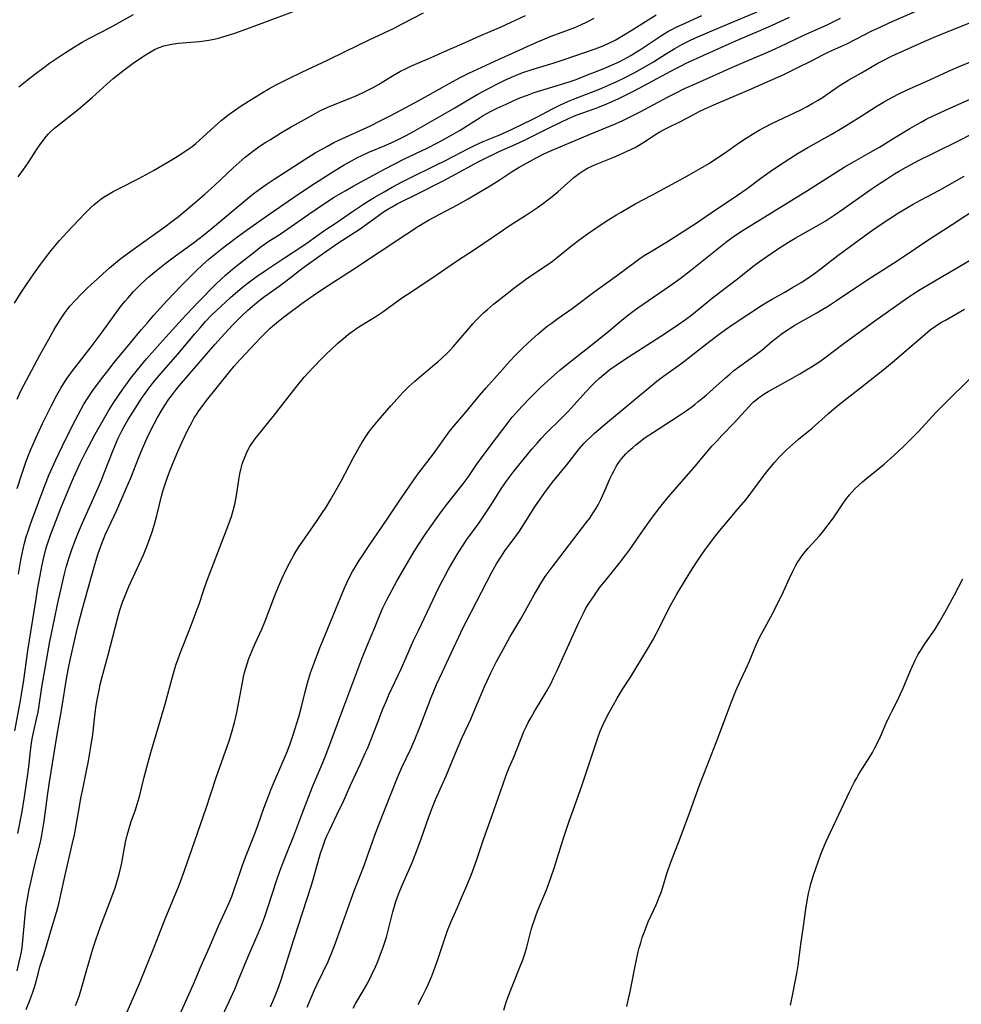
# Model space of a CAD drawing. Units: inches. Extents: x 2069525 to 2075025, y 248854 to 254325.
# Drawn here: x 2069768 to 2069924, y 250550 to 250713 of the extents above; entities that cross this region are included whole.
import ezdxf

# ---------------------------------------------------------------- set-up
doc = ezdxf.new("R2010")
doc.units = ezdxf.units.IN
doc.header["$MEASUREMENT"] = 0
doc.layers.add('c_20_T12S_R19E', color=242, linetype='Continuous')

msp = doc.modelspace()

# ---------------------------------------------------------------- linework, layer by layer
at = {"layer": 'c_20_T12S_R19E'}
for points in [[(2069767.25, 250578.08, 938), (2069767.97, 250581.78, 938), (2069768.37, 250584.2, 938), (2069768.87, 250587.55, 938), (2069769.08, 250589.18, 938), (2069769.35, 250591.85, 938), (2069769.52, 250593.09, 938), (2069769.64, 250593.81, 938), (2069769.85, 250594.87, 938), (2069770.36, 250597.07, 938), (2069770.61, 250598.23, 938), (2069770.73, 250598.95, 938), (2069771.26, 250602.38, 938), (2069772.59, 250610.01, 938), (2069773.32, 250613.68, 938), (2069773.83, 250616.16, 938), (2069774.26, 250618.06, 938), (2069775.02, 250621.21, 938), (2069775.31, 250622.32, 938), (2069775.74, 250623.78, 938), (2069776.18, 250625.12, 938), (2069776.8, 250626.78, 938), (2069777.35, 250628.16, 938), (2069778.02, 250629.73, 938), (2069780.82, 250636.02, 938), (2069781.2, 250636.93, 938), (2069781.67, 250638.11, 938), (2069783.07, 250641.77, 938), (2069783.62, 250643.1, 938), (2069783.92, 250643.74, 938), (2069784.53, 250644.97, 938), (2069784.92, 250645.69, 938), (2069785.58, 250646.85, 938), (2069786.72, 250648.7, 938), (2069787.89, 250650.51, 938), (2069788.38, 250651.21, 938), (2069789, 250652.07, 938), (2069790.05, 250653.39, 938), (2069791.03, 250654.54, 938), (2069793.81, 250657.74, 938), (2069796.63, 250661.12, 938), (2069797.51, 250662.12, 938), (2069798.44, 250663.14, 938), (2069799.33, 250664.08, 938), (2069800.29, 250665.02, 938), (2069801.67, 250666.32, 938), (2069802.6, 250667.16, 938), (2069804.1, 250668.46, 938), (2069804.79, 250669.03, 938), (2069805.49, 250669.58, 938), (2069806.16, 250670.08, 938), (2069806.85, 250670.56, 938), (2069808.39, 250671.62, 938), (2069811.39, 250673.61, 938), (2069814.77, 250675.84, 938), (2069815.49, 250676.34, 938), (2069818.23, 250678.29, 938), (2069820.1, 250679.54, 938), (2069822.84, 250681.42, 938), (2069824.65, 250682.64, 938), (2069825.41, 250683.13, 938), (2069826.43, 250683.76, 938), (2069828.07, 250684.71, 938), (2069829.44, 250685.47, 938), (2069831.18, 250686.38, 938), (2069832.42, 250687, 938), (2069836.47, 250688.98, 938), (2069838.38, 250689.95, 938), (2069841.96, 250691.83, 938), (2069843.09, 250692.39, 938), (2069844.5, 250693.03, 938), (2069847.03, 250694.05, 938), (2069847.91, 250694.42, 938), (2069849.44, 250695.13, 938), (2069852.76, 250696.74, 938), (2069853.52, 250697.14, 938), (2069855.92, 250698.43, 938), (2069857.39, 250699.14, 938), (2069858.71, 250699.74, 938), (2069859.54, 250700.09, 938), (2069863.83, 250701.76, 938), (2069865.36, 250702.39, 938), (2069866.62, 250702.95, 938), (2069868, 250703.61, 938), (2069869.61, 250704.44, 938), (2069871.36, 250705.42, 938), (2069872.81, 250706.28, 938), (2069874.98, 250707.66, 938), (2069876.34, 250708.5, 938), (2069877.53, 250709.16, 938), (2069878.63, 250709.72, 938), (2069879.92, 250710.31, 938), (2069884.97, 250712.49, 938), (2069890.05, 250714.58, 938)], [(2069767.34, 250687.2, 926), (2069768.2, 250688.37, 926), (2069768.97, 250689.51, 926), (2069770.49, 250691.85, 926), (2069771.1, 250692.72, 926), (2069771.52, 250693.29, 926), (2069771.96, 250693.85, 926), (2069772.31, 250694.24, 926), (2069772.8, 250694.75, 926), (2069773.35, 250695.24, 926), (2069773.92, 250695.71, 926), (2069777.25, 250698.36, 926), (2069778.89, 250699.72, 926), (2069779.61, 250700.36, 926), (2069782.01, 250702.57, 926), (2069783.11, 250703.5, 926), (2069784.88, 250704.88, 926), (2069786.64, 250706.2, 926), (2069787.41, 250706.74, 926), (2069788.11, 250707.22, 926), (2069788.82, 250707.67, 926), (2069789.38, 250708, 926), (2069789.95, 250708.31, 926), (2069790.73, 250708.66, 926), (2069791.5, 250708.92, 926), (2069792.3, 250709.12, 926), (2069793.11, 250709.28, 926), (2069793.87, 250709.38, 926), (2069794.59, 250709.46, 926), (2069797.43, 250709.68, 926), (2069798.21, 250709.77, 926), (2069798.99, 250709.88, 926), (2069799.85, 250710.05, 926), (2069800.56, 250710.22, 926), (2069801.27, 250710.42, 926), (2069802.38, 250710.76, 926), (2069803.46, 250711.12, 926), (2069806.34, 250712.15, 926), (2069815.25, 250715.47, 926)], [(2069776.86, 250549.54, 944), (2069777.11, 250550.19, 944), (2069777.42, 250551.09, 944), (2069777.64, 250551.79, 944), (2069778.63, 250555.11, 944), (2069779.76, 250559.1, 944), (2069780.2, 250560.45, 944), (2069780.58, 250561.55, 944), (2069780.98, 250562.65, 944), (2069782.89, 250567.56, 944), (2069783.42, 250569.08, 944), (2069783.71, 250569.99, 944), (2069784.09, 250571.36, 944), (2069784.46, 250572.94, 944), (2069784.71, 250574.18, 944), (2069785.15, 250576.66, 944), (2069785.42, 250577.81, 944), (2069785.57, 250578.38, 944), (2069786.1, 250580.09, 944), (2069786.78, 250582.05, 944), (2069787.09, 250582.96, 944), (2069787.25, 250583.51, 944), (2069787.46, 250584.27, 944), (2069788.23, 250587.45, 944), (2069788.67, 250589.13, 944), (2069789.35, 250591.53, 944), (2069790.68, 250596.03, 944), (2069791.75, 250599.79, 944), (2069792.95, 250604.15, 944), (2069793.52, 250606.07, 944), (2069793.87, 250607.11, 944), (2069794.31, 250608.34, 944), (2069795.94, 250612.38, 944), (2069796.84, 250614.76, 944), (2069797.35, 250616.2, 944), (2069798.08, 250618.42, 944), (2069798.65, 250620.03, 944), (2069801.59, 250627.65, 944), (2069802.13, 250629.1, 944), (2069802.51, 250630.16, 944), (2069802.71, 250630.74, 944), (2069803.01, 250631.75, 944), (2069803.33, 250633.03, 944), (2069803.56, 250634.23, 944), (2069804, 250637.15, 944), (2069804.12, 250637.83, 944), (2069804.35, 250638.81, 944), (2069804.52, 250639.43, 944), (2069804.72, 250640.03, 944), (2069804.98, 250640.72, 944), (2069805.36, 250641.56, 944), (2069805.8, 250642.37, 944), (2069806, 250642.69, 944), (2069806.68, 250643.64, 944), (2069809.89, 250647.65, 944), (2069813.4, 250652.18, 944), (2069814.83, 250653.91, 944), (2069815.57, 250654.75, 944), (2069816.3, 250655.52, 944), (2069817.74, 250657.01, 944), (2069818.51, 250657.78, 944), (2069819.27, 250658.51, 944), (2069820.4, 250659.55, 944), (2069821.7, 250660.66, 944), (2069822.15, 250661.02, 944), (2069822.92, 250661.59, 944), (2069823.55, 250662.03, 944), (2069824.15, 250662.42, 944), (2069826.68, 250663.98, 944), (2069827.86, 250664.76, 944), (2069828.9, 250665.5, 944), (2069830.97, 250667.01, 944), (2069831.89, 250667.65, 944), (2069835.83, 250670.24, 944), (2069840.1, 250673.14, 944), (2069843.23, 250675.21, 944), (2069847.43, 250678.06, 944), (2069849.03, 250679.12, 944), (2069851.74, 250680.86, 944), (2069853.54, 250682.07, 944), (2069854.55, 250682.79, 944), (2069855.27, 250683.34, 944), (2069856.25, 250684.13, 944), (2069856.9, 250684.69, 944), (2069859.02, 250686.59, 944), (2069859.6, 250687.08, 944), (2069860.45, 250687.73, 944), (2069861.14, 250688.18, 944), (2069861.85, 250688.59, 944), (2069862.57, 250688.94, 944), (2069863.18, 250689.22, 944), (2069866.21, 250690.45, 944), (2069867.1, 250690.83, 944), (2069868.56, 250691.48, 944), (2069869.76, 250692.07, 944), (2069870.34, 250692.38, 944), (2069870.78, 250692.64, 944), (2069871.22, 250692.92, 944), (2069873.29, 250694.29, 944), (2069873.84, 250694.63, 944), (2069874.59, 250695.05, 944), (2069875.25, 250695.39, 944), (2069877.29, 250696.39, 944), (2069879.26, 250697.42, 944), (2069880.5, 250698.06, 944), (2069881.85, 250698.69, 944), (2069882.8, 250699.12, 944), (2069888.8, 250701.66, 944), (2069894.46, 250704.17, 944), (2069896.47, 250705.15, 944), (2069899.13, 250706.52, 944), (2069900.93, 250707.43, 944), (2069901.94, 250707.92, 944), (2069904.91, 250709.29, 944), (2069906.53, 250710.09, 944), (2069909.08, 250711.4, 944), (2069910.43, 250712.06, 944), (2069911.92, 250712.73, 944), (2069918.8, 250715.75, 944)], [(2069766.7, 250666.18, 928), (2069767.7, 250667.8, 928), (2069768.57, 250669.14, 928), (2069769.4, 250670.35, 928), (2069770.17, 250671.45, 928), (2069771.01, 250672.59, 928), (2069771.86, 250673.72, 928), (2069772.79, 250674.92, 928), (2069774.19, 250676.58, 928), (2069775.39, 250677.92, 928), (2069778.4, 250681.1, 928), (2069779.3, 250682, 928), (2069779.89, 250682.53, 928), (2069780.49, 250683.03, 928), (2069781.04, 250683.45, 928), (2069781.61, 250683.84, 928), (2069782.27, 250684.25, 928), (2069783.1, 250684.73, 928), (2069783.95, 250685.18, 928), (2069787.34, 250686.92, 928), (2069789.8, 250688.24, 928), (2069791.39, 250689.16, 928), (2069792.7, 250689.93, 928), (2069793.89, 250690.67, 928), (2069794.84, 250691.29, 928), (2069795.71, 250691.89, 928), (2069796.19, 250692.24, 928), (2069796.79, 250692.73, 928), (2069797.97, 250693.74, 928), (2069800.5, 250696.07, 928), (2069801, 250696.51, 928), (2069801.51, 250696.94, 928), (2069802.11, 250697.41, 928), (2069803.21, 250698.2, 928), (2069804.15, 250698.83, 928), (2069805.38, 250699.61, 928), (2069808.02, 250701.24, 928), (2069808.94, 250701.78, 928), (2069810.07, 250702.41, 928), (2069812.16, 250703.47, 928), (2069814.42, 250704.57, 928), (2069818.76, 250706.6, 928), (2069821.62, 250707.98, 928), (2069825.62, 250709.93, 928), (2069829.74, 250711.88, 928), (2069831.1, 250712.58, 928), (2069834.6, 250714.44, 928)], [(2069766.75, 250595.18, 936), (2069767.64, 250599.86, 936), (2069767.87, 250601.18, 936), (2069768.24, 250603.57, 936), (2069768.94, 250608.52, 936), (2069770.28, 250617.06, 936), (2069770.54, 250618.65, 936), (2069770.9, 250620.65, 936), (2069771.29, 250622.7, 936), (2069771.5, 250623.72, 936), (2069771.84, 250625.09, 936), (2069772.02, 250625.69, 936), (2069772.24, 250626.38, 936), (2069772.75, 250627.83, 936), (2069773.57, 250629.96, 936), (2069774.42, 250632.13, 936), (2069775.9, 250635.75, 936), (2069776.5, 250637.15, 936), (2069777.61, 250639.61, 936), (2069778.44, 250641.27, 936), (2069780.12, 250644.43, 936), (2069781.19, 250646.37, 936), (2069781.85, 250647.54, 936), (2069782.31, 250648.31, 936), (2069783.14, 250649.62, 936), (2069784.68, 250651.89, 936), (2069785.33, 250652.8, 936), (2069785.95, 250653.65, 936), (2069787.11, 250655.12, 936), (2069788.64, 250656.93, 936), (2069790.91, 250659.49, 936), (2069792.41, 250661.17, 936), (2069795.15, 250664.18, 936), (2069796.42, 250665.53, 936), (2069797.22, 250666.36, 936), (2069800.2, 250669.38, 936), (2069800.95, 250670.1, 936), (2069801.73, 250670.83, 936), (2069802.92, 250671.85, 936), (2069804.02, 250672.74, 936), (2069806.7, 250674.85, 936), (2069807.43, 250675.41, 936), (2069808.4, 250676.1, 936), (2069808.95, 250676.47, 936), (2069810.81, 250677.65, 936), (2069812.11, 250678.52, 936), (2069815.59, 250680.98, 936), (2069817.66, 250682.39, 936), (2069819.81, 250683.77, 936), (2069821.59, 250684.84, 936), (2069822.95, 250685.62, 936), (2069824.88, 250686.7, 936), (2069826.81, 250687.75, 936), (2069828.15, 250688.46, 936), (2069831.47, 250690.14, 936), (2069835.36, 250691.99, 936), (2069836.85, 250692.76, 936), (2069837.68, 250693.2, 936), (2069839.56, 250694.26, 936), (2069840.69, 250694.92, 936), (2069841.93, 250695.7, 936), (2069844.01, 250697.02, 936), (2069844.54, 250697.34, 936), (2069845.73, 250698.01, 936), (2069846.86, 250698.58, 936), (2069848.33, 250699.27, 936), (2069849.59, 250699.83, 936), (2069850.63, 250700.27, 936), (2069851.88, 250700.76, 936), (2069853, 250701.17, 936), (2069854.11, 250701.54, 936), (2069858.07, 250702.71, 936), (2069858.99, 250703, 936), (2069859.98, 250703.35, 936), (2069861.59, 250703.98, 936), (2069864.43, 250705.14, 936), (2069865.83, 250705.74, 936), (2069867.09, 250706.3, 936), (2069867.96, 250706.73, 936), (2069869.05, 250707.34, 936), (2069869.82, 250707.8, 936), (2069870.66, 250708.34, 936), (2069873.95, 250710.55, 936), (2069874.56, 250710.93, 936), (2069875.17, 250711.29, 936), (2069875.86, 250711.66, 936), (2069876.56, 250712.02, 936), (2069877.47, 250712.45, 936), (2069880.86, 250713.97, 936)], [(2069767.12, 250635.43, 932), (2069767.9, 250637.81, 932), (2069768.54, 250639.62, 932), (2069768.94, 250640.65, 932), (2069769.43, 250641.87, 932), (2069770.2, 250643.68, 932), (2069771.35, 250646.18, 932), (2069772.82, 250649.17, 932), (2069773.73, 250650.9, 932), (2069774.42, 250652.09, 932), (2069774.84, 250652.77, 932), (2069775.47, 250653.71, 932), (2069776.5, 250655.16, 932), (2069777.33, 250656.25, 932), (2069779.41, 250658.93, 932), (2069780.43, 250660.26, 932), (2069781.25, 250661.37, 932), (2069783.24, 250664.15, 932), (2069784.44, 250665.73, 932), (2069785.08, 250666.52, 932), (2069785.57, 250667.1, 932), (2069786.47, 250668.11, 932), (2069787.47, 250669.12, 932), (2069788.47, 250670.08, 932), (2069789.01, 250670.55, 932), (2069789.98, 250671.38, 932), (2069791.67, 250672.74, 932), (2069793.42, 250674.06, 932), (2069796.42, 250676.2, 932), (2069797.37, 250676.92, 932), (2069798.1, 250677.5, 932), (2069800.23, 250679.23, 932), (2069803, 250681.57, 932), (2069805.03, 250683.26, 932), (2069806.29, 250684.27, 932), (2069807.34, 250685.08, 932), (2069808.48, 250685.9, 932), (2069809.8, 250686.77, 932), (2069814.82, 250690.02, 932), (2069816.65, 250691.14, 932), (2069818.67, 250692.29, 932), (2069819.74, 250692.86, 932), (2069820.46, 250693.22, 932), (2069825.79, 250695.67, 932), (2069827.22, 250696.37, 932), (2069829.21, 250697.39, 932), (2069832.39, 250699.06, 932), (2069833.85, 250699.85, 932), (2069837.7, 250702.04, 932), (2069838.86, 250702.68, 932), (2069840.84, 250703.72, 932), (2069842.14, 250704.37, 932), (2069846.47, 250706.38, 932), (2069853.46, 250709.56, 932), (2069854.36, 250709.94, 932), (2069855.82, 250710.53, 932), (2069858.69, 250711.57, 932), (2069859.73, 250711.97, 932), (2069860.75, 250712.4, 932), (2069861.78, 250712.9, 932), (2069862.98, 250713.54, 932)], [(2069767.13, 250650.27, 930), (2069767.76, 250651.62, 930), (2069768.26, 250652.59, 930), (2069770.93, 250657.58, 930), (2069772.38, 250660.22, 930), (2069773.29, 250661.81, 930), (2069774.27, 250663.41, 930), (2069775.06, 250664.56, 930), (2069775.57, 250665.24, 930), (2069775.97, 250665.73, 930), (2069776.79, 250666.66, 930), (2069777.84, 250667.73, 930), (2069778.85, 250668.71, 930), (2069780.48, 250670.25, 930), (2069781.38, 250671.08, 930), (2069782.48, 250672.07, 930), (2069783.13, 250672.61, 930), (2069784.14, 250673.42, 930), (2069785.84, 250674.72, 930), (2069791.66, 250678.88, 930), (2069792.84, 250679.76, 930), (2069793.91, 250680.61, 930), (2069796.39, 250682.65, 930), (2069798.32, 250684.28, 930), (2069799.92, 250685.73, 930), (2069803.02, 250688.65, 930), (2069804.01, 250689.56, 930), (2069805.02, 250690.43, 930), (2069805.71, 250691, 930), (2069806.25, 250691.41, 930), (2069807.35, 250692.2, 930), (2069808.43, 250692.91, 930), (2069809.19, 250693.39, 930), (2069811.06, 250694.52, 930), (2069812.66, 250695.47, 930), (2069814.86, 250696.72, 930), (2069816.75, 250697.77, 930), (2069817.52, 250698.18, 930), (2069818.71, 250698.74, 930), (2069819.95, 250699.26, 930), (2069823.16, 250700.53, 930), (2069824.47, 250701.12, 930), (2069825.17, 250701.46, 930), (2069826.28, 250702.03, 930), (2069827.13, 250702.51, 930), (2069829.49, 250703.95, 930), (2069830.79, 250704.7, 930), (2069831.72, 250705.19, 930), (2069832.52, 250705.58, 930), (2069833.66, 250706.08, 930), (2069835.87, 250707.01, 930), (2069837.73, 250707.81, 930), (2069841.03, 250709.25, 930), (2069843.86, 250710.52, 930), (2069847.54, 250712.1, 930), (2069851.53, 250713.97, 930)], [(2069767.17, 250555.3, 940), (2069767.6, 250557.2, 940), (2069767.85, 250558.47, 940), (2069767.96, 250559.15, 940), (2069768.1, 250560.31, 940), (2069768.34, 250563.32, 940), (2069768.46, 250564.54, 940), (2069768.66, 250566.06, 940), (2069768.9, 250567.5, 940), (2069769.1, 250568.55, 940), (2069769.45, 250570.21, 940), (2069770.05, 250572.75, 940), (2069770.96, 250576.46, 940), (2069771.13, 250577.21, 940), (2069771.3, 250578.14, 940), (2069771.62, 250580.17, 940), (2069772.17, 250584.38, 940), (2069772.5, 250586.65, 940), (2069773.77, 250594.53, 940), (2069774.36, 250597.64, 940), (2069774.58, 250598.92, 940), (2069775.38, 250604.15, 940), (2069775.7, 250605.85, 940), (2069775.98, 250607.15, 940), (2069777.01, 250611.54, 940), (2069777.41, 250613.16, 940), (2069777.95, 250615.26, 940), (2069779.53, 250621.03, 940), (2069780.21, 250623.35, 940), (2069780.62, 250624.62, 940), (2069780.98, 250625.66, 940), (2069781.27, 250626.44, 940), (2069781.84, 250627.81, 940), (2069783.7, 250631.82, 940), (2069785.27, 250635.42, 940), (2069786.01, 250637.2, 940), (2069787.42, 250640.71, 940), (2069788.15, 250642.46, 940), (2069788.76, 250643.82, 940), (2069789.36, 250645.08, 940), (2069789.89, 250646.13, 940), (2069790.47, 250647.19, 940), (2069791.18, 250648.4, 940), (2069791.62, 250649.12, 940), (2069792.35, 250650.23, 940), (2069792.75, 250650.8, 940), (2069793.59, 250651.91, 940), (2069794.11, 250652.53, 940), (2069796.88, 250655.71, 940), (2069799.97, 250659.33, 940), (2069801.56, 250661.12, 940), (2069802.94, 250662.58, 940), (2069804.46, 250664.1, 940), (2069805.47, 250665.04, 940), (2069806.57, 250665.99, 940), (2069807.2, 250666.51, 940), (2069808.23, 250667.3, 940), (2069810.65, 250669.02, 940), (2069811.78, 250669.84, 940), (2069814.51, 250671.98, 940), (2069815.51, 250672.73, 940), (2069818.01, 250674.48, 940), (2069820.38, 250676.15, 940), (2069824.09, 250678.56, 940), (2069827.53, 250681.01, 940), (2069828.16, 250681.45, 940), (2069828.81, 250681.87, 940), (2069829.29, 250682.16, 940), (2069830.22, 250682.68, 940), (2069830.79, 250682.96, 940), (2069833.42, 250684.24, 940), (2069837.87, 250686.52, 940), (2069839.33, 250687.29, 940), (2069843.83, 250689.72, 940), (2069845.15, 250690.4, 940), (2069846.41, 250691.01, 940), (2069847.16, 250691.36, 940), (2069849.83, 250692.53, 940), (2069851.41, 250693.25, 940), (2069855.4, 250695.24, 940), (2069857.32, 250696.22, 940), (2069858.72, 250696.89, 940), (2069859.98, 250697.42, 940), (2069863.12, 250698.55, 940), (2069864.65, 250699.14, 940), (2069865.95, 250699.7, 940), (2069867.03, 250700.19, 940), (2069868.38, 250700.84, 940), (2069869.58, 250701.45, 940), (2069876.51, 250705.17, 940), (2069877.5, 250705.69, 940), (2069878.25, 250706.05, 940), (2069881.14, 250707.39, 940), (2069885.46, 250709.34, 940), (2069886.98, 250710, 940), (2069890.23, 250711.38, 940), (2069892.39, 250712.33, 940), (2069895.39, 250713.71, 940)], [(2069767.37, 250621.17, 934), (2069767.76, 250623.49, 934), (2069768.08, 250625.13, 934), (2069768.37, 250626.32, 934), (2069768.65, 250627.35, 934), (2069768.9, 250628.15, 934), (2069769.23, 250629.17, 934), (2069769.62, 250630.26, 934), (2069771.75, 250635.9, 934), (2069772.48, 250637.74, 934), (2069773.58, 250640.18, 934), (2069774.68, 250642.49, 934), (2069775.74, 250644.65, 934), (2069776.83, 250646.82, 934), (2069777.77, 250648.61, 934), (2069778.23, 250649.41, 934), (2069778.95, 250650.54, 934), (2069779.73, 250651.68, 934), (2069781, 250653.4, 934), (2069782.37, 250655.17, 934), (2069783.27, 250656.31, 934), (2069785.97, 250659.6, 934), (2069787.8, 250661.8, 934), (2069788.71, 250662.87, 934), (2069789.85, 250664.17, 934), (2069792.07, 250666.61, 934), (2069794.46, 250669.12, 934), (2069796.92, 250671.6, 934), (2069797.94, 250672.57, 934), (2069799.04, 250673.53, 934), (2069801.26, 250675.3, 934), (2069803.37, 250676.93, 934), (2069805.42, 250678.42, 934), (2069808.39, 250680.52, 934), (2069812.15, 250683.14, 934), (2069814.42, 250684.68, 934), (2069816.52, 250686.06, 934), (2069819.11, 250687.71, 934), (2069821.47, 250689.16, 934), (2069822.78, 250689.91, 934), (2069823.52, 250690.31, 934), (2069824.47, 250690.78, 934), (2069825.55, 250691.26, 934), (2069828.23, 250692.39, 934), (2069829.35, 250692.89, 934), (2069830.29, 250693.33, 934), (2069831.64, 250693.99, 934), (2069832.95, 250694.71, 934), (2069838, 250697.59, 934), (2069839.83, 250698.65, 934), (2069842.32, 250700.13, 934), (2069843.65, 250700.9, 934), (2069845.63, 250701.96, 934), (2069846.89, 250702.62, 934), (2069847.88, 250703.1, 934), (2069848.73, 250703.51, 934), (2069849.6, 250703.89, 934), (2069850.47, 250704.24, 934), (2069851.12, 250704.49, 934), (2069852.85, 250705.08, 934), (2069856.16, 250706.07, 934), (2069857.81, 250706.6, 934), (2069863.14, 250708.44, 934), (2069864.43, 250708.94, 934), (2069865.38, 250709.35, 934), (2069866.46, 250709.9, 934), (2069867.82, 250710.68, 934), (2069869.09, 250711.47, 934), (2069873.27, 250714.1, 934)], [(2069767.45, 250702.12, 924), (2069768.78, 250703.22, 924), (2069770.07, 250704.25, 924), (2069771.55, 250705.35, 924), (2069772.52, 250706.05, 924), (2069773.5, 250706.73, 924), (2069774.82, 250707.62, 924), (2069776.65, 250708.78, 924), (2069777.96, 250709.55, 924), (2069779.13, 250710.2, 924), (2069782.57, 250711.98, 924), (2069786.48, 250714.14, 924)], [(2069768.66, 250548.88, 942), (2069769.2, 250550.23, 942), (2069769.69, 250551.6, 942), (2069769.96, 250552.42, 942), (2069770.17, 250553.13, 942), (2069770.67, 250555.03, 942), (2069770.93, 250555.97, 942), (2069771.56, 250557.92, 942), (2069771.96, 250559.21, 942), (2069772.78, 250562.12, 942), (2069773.71, 250565.2, 942), (2069774.04, 250566.42, 942), (2069774.47, 250568.18, 942), (2069775.17, 250571.47, 942), (2069776.28, 250576.25, 942), (2069776.64, 250577.9, 942), (2069776.93, 250579.44, 942), (2069777.47, 250582.6, 942), (2069777.71, 250583.95, 942), (2069778.08, 250585.75, 942), (2069778.72, 250588.77, 942), (2069778.93, 250589.83, 942), (2069779.32, 250592.16, 942), (2069779.69, 250594.54, 942), (2069780.12, 250598.15, 942), (2069780.29, 250599.34, 942), (2069780.5, 250600.59, 942), (2069780.75, 250601.89, 942), (2069780.95, 250602.84, 942), (2069781.26, 250604.13, 942), (2069782.26, 250607.77, 942), (2069783.79, 250613.76, 942), (2069784.19, 250615.18, 942), (2069784.41, 250615.88, 942), (2069784.68, 250616.67, 942), (2069785, 250617.49, 942), (2069785.71, 250619.15, 942), (2069788.11, 250624.4, 942), (2069788.46, 250625.23, 942), (2069788.96, 250626.51, 942), (2069789.54, 250628.21, 942), (2069789.93, 250629.47, 942), (2069790.32, 250630.91, 942), (2069791.13, 250634.13, 942), (2069791.36, 250634.97, 942), (2069791.67, 250635.98, 942), (2069792.04, 250637.11, 942), (2069792.43, 250638.16, 942), (2069793.08, 250639.83, 942), (2069793.8, 250641.53, 942), (2069794.55, 250643.18, 942), (2069795.49, 250645.15, 942), (2069796.18, 250646.46, 942), (2069796.56, 250647.12, 942), (2069796.93, 250647.7, 942), (2069797.32, 250648.28, 942), (2069797.86, 250649.05, 942), (2069798.58, 250650, 942), (2069800.43, 250652.28, 942), (2069802.44, 250654.82, 942), (2069803.17, 250655.7, 942), (2069804.17, 250656.83, 942), (2069807.53, 250660.41, 942), (2069808.48, 250661.37, 942), (2069809.17, 250662.03, 942), (2069809.89, 250662.67, 942), (2069810.52, 250663.21, 942), (2069811.57, 250664.05, 942), (2069814.39, 250666.11, 942), (2069816.28, 250667.47, 942), (2069818.03, 250668.65, 942), (2069822.82, 250671.7, 942), (2069831.84, 250677.72, 942), (2069833.78, 250678.98, 942), (2069834.33, 250679.31, 942), (2069835.46, 250679.96, 942), (2069840.24, 250682.52, 942), (2069842.02, 250683.52, 942), (2069844.37, 250684.9, 942), (2069845.67, 250685.69, 942), (2069847.35, 250686.75, 942), (2069849.33, 250688.04, 942), (2069850.5, 250688.77, 942), (2069851.82, 250689.52, 942), (2069853.45, 250690.39, 942), (2069854.61, 250690.97, 942), (2069855.97, 250691.58, 942), (2069858.77, 250692.75, 942), (2069862.29, 250694.25, 942), (2069865.39, 250695.53, 942), (2069866.59, 250696.05, 942), (2069867.7, 250696.55, 942), (2069869.05, 250697.2, 942), (2069870.62, 250697.99, 942), (2069875.15, 250700.42, 942), (2069876.46, 250701.09, 942), (2069877.95, 250701.82, 942), (2069880, 250702.76, 942), (2069885.92, 250705.39, 942), (2069892.38, 250708.17, 942), (2069893.84, 250708.84, 942), (2069897.79, 250710.69, 942), (2069901.63, 250712.45, 942), (2069903.85, 250713.51, 942)], [(2069785.39, 250548.49, 946), (2069787.45, 250553.21, 946), (2069789.88, 250559.2, 946), (2069791.71, 250563.92, 946), (2069794.02, 250569.54, 946), (2069794.48, 250570.71, 946), (2069794.94, 250571.94, 946), (2069796.66, 250576.89, 946), (2069798.51, 250582.32, 946), (2069800.18, 250587.38, 946), (2069802.01, 250592.53, 946), (2069802.34, 250593.51, 946), (2069802.73, 250594.76, 946), (2069803.22, 250596.55, 946), (2069803.6, 250598.18, 946), (2069804.08, 250600.5, 946), (2069804.56, 250603.17, 946), (2069804.75, 250604.11, 946), (2069804.92, 250604.83, 946), (2069805.12, 250605.57, 946), (2069805.34, 250606.3, 946), (2069805.63, 250607.18, 946), (2069806.16, 250608.51, 946), (2069806.65, 250609.66, 946), (2069807.75, 250612.04, 946), (2069808.4, 250613.54, 946), (2069809.95, 250617.65, 946), (2069810.55, 250619.14, 946), (2069811.14, 250620.5, 946), (2069811.76, 250621.84, 946), (2069812.34, 250622.98, 946), (2069813.15, 250624.44, 946), (2069813.92, 250625.7, 946), (2069814.45, 250626.5, 946), (2069816.83, 250629.92, 946), (2069817.74, 250631.26, 946), (2069818.43, 250632.33, 946), (2069819.15, 250633.51, 946), (2069820.3, 250635.47, 946), (2069820.93, 250636.6, 946), (2069823.01, 250640.57, 946), (2069823.77, 250641.96, 946), (2069824.43, 250643.09, 946), (2069825.25, 250644.36, 946), (2069825.77, 250645.08, 946), (2069826.3, 250645.78, 946), (2069827.14, 250646.78, 946), (2069829.22, 250649.12, 946), (2069830.74, 250650.85, 946), (2069831.26, 250651.42, 946), (2069832.2, 250652.36, 946), (2069833.17, 250653.24, 946), (2069834.34, 250654.24, 946), (2069837.06, 250656.51, 946), (2069837.63, 250657.01, 946), (2069838.62, 250657.95, 946), (2069839.07, 250658.41, 946), (2069839.57, 250658.96, 946), (2069842.81, 250662.76, 946), (2069843.35, 250663.35, 946), (2069843.9, 250663.93, 946), (2069844.59, 250664.6, 946), (2069845.23, 250665.16, 946), (2069846.25, 250666, 946), (2069848.5, 250667.8, 946), (2069849.83, 250668.84, 946), (2069851.58, 250670.11, 946), (2069852.68, 250670.87, 946), (2069855.27, 250672.62, 946), (2069856.03, 250673.17, 946), (2069856.88, 250673.81, 946), (2069858.98, 250675.53, 946), (2069860.18, 250676.47, 946), (2069861.87, 250677.71, 946), (2069863.04, 250678.52, 946), (2069863.98, 250679.15, 946), (2069865.4, 250680.07, 946), (2069866.69, 250680.88, 946), (2069867.43, 250681.33, 946), (2069868.64, 250682.04, 946), (2069869.89, 250682.72, 946), (2069872.52, 250684.11, 946), (2069877.86, 250687.01, 946), (2069879.52, 250687.93, 946), (2069880.68, 250688.6, 946), (2069882.11, 250689.47, 946), (2069883.34, 250690.26, 946), (2069884.76, 250691.22, 946), (2069886.94, 250692.74, 946), (2069888.17, 250693.57, 946), (2069889.25, 250694.26, 946), (2069890.36, 250694.92, 946), (2069891.17, 250695.36, 946), (2069892.45, 250696.02, 946), (2069897.25, 250698.33, 946), (2069898.31, 250698.87, 946), (2069899.26, 250699.39, 946), (2069900.06, 250699.87, 946), (2069900.85, 250700.37, 946), (2069903.62, 250702.27, 946), (2069904.61, 250702.9, 946), (2069905.26, 250703.29, 946), (2069907.34, 250704.46, 946), (2069910.07, 250706.03, 946), (2069910.92, 250706.5, 946), (2069912.33, 250707.21, 946), (2069913.43, 250707.73, 946), (2069917.26, 250709.45, 946), (2069919.42, 250710.38, 946), (2069921.57, 250711.27, 946), (2069925.89, 250712.98, 946)], [(2069793.67, 250546.9, 948), (2069796.42, 250553.1, 948), (2069797.71, 250556.11, 948), (2069799.08, 250559.21, 948), (2069800.62, 250562.85, 948), (2069802.28, 250566.49, 948), (2069802.78, 250567.65, 948), (2069803.2, 250568.78, 948), (2069804.18, 250571.7, 948), (2069804.58, 250572.83, 948), (2069805.19, 250574.47, 948), (2069806.58, 250577.95, 948), (2069807.13, 250579.45, 948), (2069808.13, 250582.31, 948), (2069808.75, 250584, 948), (2069809.27, 250585.34, 948), (2069809.87, 250586.8, 948), (2069811.64, 250590.88, 948), (2069811.92, 250591.57, 948), (2069812.4, 250592.85, 948), (2069812.95, 250594.48, 948), (2069813.92, 250597.46, 948), (2069814.16, 250598.3, 948), (2069814.38, 250599.15, 948), (2069814.97, 250601.61, 948), (2069815.41, 250603.29, 948), (2069815.88, 250604.81, 948), (2069816.51, 250606.58, 948), (2069817.41, 250608.95, 948), (2069818.22, 250610.96, 948), (2069820.02, 250615.26, 948), (2069821.27, 250618.34, 948), (2069821.59, 250619.11, 948), (2069822.22, 250620.44, 948), (2069822.85, 250621.63, 948), (2069823.27, 250622.36, 948), (2069823.96, 250623.46, 948), (2069824.41, 250624.16, 948), (2069825.61, 250625.95, 948), (2069828.49, 250630.16, 948), (2069830.47, 250633.13, 948), (2069831.67, 250634.9, 948), (2069832.91, 250636.7, 948), (2069833.68, 250637.76, 948), (2069836.28, 250641.18, 948), (2069838.9, 250644.8, 948), (2069839.91, 250646.07, 948), (2069841.64, 250648.08, 948), (2069843.91, 250650.84, 948), (2069845.05, 250652.15, 948), (2069847.3, 250654.67, 948), (2069848.99, 250656.6, 948), (2069849.73, 250657.41, 948), (2069850.31, 250658.02, 948), (2069850.92, 250658.62, 948), (2069851.97, 250659.61, 948), (2069853.65, 250661.11, 948), (2069854.41, 250661.74, 948), (2069855.18, 250662.36, 948), (2069855.81, 250662.84, 948), (2069856.92, 250663.64, 948), (2069859.32, 250665.33, 948), (2069863.14, 250668.19, 948), (2069866.67, 250670.74, 948), (2069869.87, 250673.1, 948), (2069870.77, 250673.75, 948), (2069871.56, 250674.28, 948), (2069872.58, 250674.91, 948), (2069874.3, 250675.93, 948), (2069874.98, 250676.34, 948), (2069880.04, 250679.59, 948), (2069883.12, 250681.7, 948), (2069885.4, 250683.2, 948), (2069886.76, 250684.12, 948), (2069888.35, 250685.25, 948), (2069890.62, 250686.94, 948), (2069892.2, 250688.08, 948), (2069893.56, 250689, 948), (2069895.42, 250690.21, 948), (2069896.85, 250691.11, 948), (2069898.43, 250692.05, 948), (2069902.29, 250694.23, 948), (2069904.36, 250695.45, 948), (2069907.3, 250697.25, 948), (2069909.81, 250698.84, 948), (2069910.99, 250699.55, 948), (2069911.87, 250700.05, 948), (2069913.46, 250700.9, 948), (2069914.92, 250701.61, 948), (2069918.69, 250703.3, 948), (2069921.78, 250704.73, 948), (2069923.85, 250705.62, 948), (2069929.01, 250707.72, 948)], [(2069801.2, 250547.68, 950), (2069802.32, 250550.08, 950), (2069803.29, 250552.27, 950), (2069803.92, 250553.78, 950), (2069805.5, 250557.66, 950), (2069807.15, 250561.47, 950), (2069807.71, 250562.81, 950), (2069808, 250563.56, 950), (2069808.28, 250564.31, 950), (2069808.74, 250565.63, 950), (2069810.27, 250570.4, 950), (2069810.78, 250571.85, 950), (2069811.11, 250572.73, 950), (2069811.81, 250574.55, 950), (2069813.07, 250577.73, 950), (2069814.4, 250581.24, 950), (2069815.79, 250584.84, 950), (2069816.32, 250586.13, 950), (2069817.65, 250589.23, 950), (2069818.41, 250591.13, 950), (2069821.37, 250599.12, 950), (2069824.39, 250607.14, 950), (2069825.31, 250609.45, 950), (2069826.52, 250612.29, 950), (2069827.44, 250614.52, 950), (2069827.89, 250615.56, 950), (2069828.6, 250617.03, 950), (2069829.42, 250618.6, 950), (2069830.19, 250619.99, 950), (2069831.79, 250622.78, 950), (2069832.91, 250624.68, 950), (2069833.62, 250625.81, 950), (2069834.81, 250627.61, 950), (2069835.94, 250629.28, 950), (2069836.88, 250630.61, 950), (2069837.78, 250631.81, 950), (2069838.44, 250632.67, 950), (2069841.21, 250636.16, 950), (2069842.05, 250637.3, 950), (2069843.49, 250639.43, 950), (2069844.52, 250640.89, 950), (2069846.75, 250643.81, 950), (2069848.52, 250646.16, 950), (2069849.36, 250647.25, 950), (2069849.93, 250647.93, 950), (2069850.98, 250649.1, 950), (2069852.21, 250650.37, 950), (2069854.06, 250652.17, 950), (2069855.86, 250653.85, 950), (2069857.29, 250655.09, 950), (2069858.5, 250656.07, 950), (2069861.83, 250658.74, 950), (2069865.12, 250661.33, 950), (2069867.54, 250663.37, 950), (2069868.43, 250664.1, 950), (2069869.17, 250664.66, 950), (2069870.18, 250665.39, 950), (2069875.54, 250669.05, 950), (2069877.26, 250670.28, 950), (2069878.97, 250671.61, 950), (2069883.93, 250675.63, 950), (2069885.04, 250676.48, 950), (2069886.05, 250677.2, 950), (2069887.43, 250678.13, 950), (2069889.87, 250679.67, 950), (2069898.38, 250684.92, 950), (2069904.46, 250688.76, 950), (2069906.11, 250689.74, 950), (2069908.84, 250691.27, 950), (2069910.34, 250692.13, 950), (2069912.74, 250693.59, 950), (2069915.35, 250695.2, 950), (2069916.52, 250695.89, 950), (2069917.24, 250696.28, 950), (2069918.08, 250696.73, 950), (2069919.26, 250697.31, 950), (2069920.58, 250697.94, 950), (2069922.4, 250698.77, 950), (2069925.49, 250700.14, 950)], [(2069809.23, 250549.32, 952), (2069809.62, 250550.2, 952), (2069810.11, 250551.42, 952), (2069810.42, 250552.25, 952), (2069810.91, 250553.65, 952), (2069813.1, 250560.5, 952), (2069816.01, 250569.5, 952), (2069816.54, 250571.21, 952), (2069817.54, 250574.81, 952), (2069817.82, 250575.72, 952), (2069818.29, 250577.02, 952), (2069818.63, 250577.82, 952), (2069819, 250578.61, 952), (2069820.64, 250582.02, 952), (2069821.2, 250583.21, 952), (2069822.5, 250586.11, 952), (2069824.14, 250589.65, 952), (2069825, 250591.55, 952), (2069825.3, 250592.23, 952), (2069825.86, 250593.58, 952), (2069827.29, 250597.3, 952), (2069827.88, 250598.8, 952), (2069828.4, 250600.04, 952), (2069828.87, 250601.12, 952), (2069830.96, 250605.56, 952), (2069831.7, 250607.2, 952), (2069832.98, 250610.13, 952), (2069833.76, 250611.83, 952), (2069836.67, 250617.91, 952), (2069837.3, 250619.16, 952), (2069838.05, 250620.63, 952), (2069838.72, 250621.87, 952), (2069839.43, 250623.12, 952), (2069840.21, 250624.45, 952), (2069840.97, 250625.64, 952), (2069841.84, 250626.93, 952), (2069843.86, 250629.73, 952), (2069844.66, 250630.88, 952), (2069845.86, 250632.68, 952), (2069847.43, 250635.17, 952), (2069848.22, 250636.38, 952), (2069848.66, 250637.03, 952), (2069849.48, 250638.12, 952), (2069849.94, 250638.69, 952), (2069852.62, 250641.94, 952), (2069853.53, 250643, 952), (2069854.15, 250643.69, 952), (2069855, 250644.57, 952), (2069857.39, 250646.92, 952), (2069858.66, 250648.22, 952), (2069859.63, 250649.28, 952), (2069861.57, 250651.44, 952), (2069862.54, 250652.47, 952), (2069863.19, 250653.1, 952), (2069863.85, 250653.72, 952), (2069864.57, 250654.35, 952), (2069865.56, 250655.16, 952), (2069866.59, 250655.9, 952), (2069867.8, 250656.72, 952), (2069869.52, 250657.85, 952), (2069874.8, 250661.2, 952), (2069876.83, 250662.57, 952), (2069878.12, 250663.49, 952), (2069879.15, 250664.27, 952), (2069882.61, 250667.06, 952), (2069886.55, 250670.05, 952), (2069889.52, 250672.43, 952), (2069890.36, 250673.07, 952), (2069891.61, 250673.96, 952), (2069893.39, 250675.17, 952), (2069895.22, 250676.32, 952), (2069896.35, 250676.99, 952), (2069899.76, 250678.9, 952), (2069901.3, 250679.83, 952), (2069902.79, 250680.8, 952), (2069904.41, 250681.91, 952), (2069908.97, 250685.13, 952), (2069910.45, 250686.15, 952), (2069911.64, 250686.92, 952), (2069912.85, 250687.68, 952), (2069913.5, 250688.07, 952), (2069914.79, 250688.79, 952), (2069916.91, 250689.92, 952), (2069919.28, 250691.13, 952), (2069923.43, 250693.17, 952), (2069927.9, 250695.43, 952)], [(2069815.29, 250549.25, 954), (2069816.53, 250552.13, 954), (2069816.95, 250553.08, 954), (2069818.76, 250556.85, 954), (2069819.41, 250558.34, 954), (2069819.91, 250559.61, 954), (2069820.41, 250560.98, 954), (2069822.61, 250567.21, 954), (2069823.11, 250568.55, 954), (2069824.17, 250571.21, 954), (2069824.76, 250572.76, 954), (2069825.27, 250574.2, 954), (2069826.13, 250576.73, 954), (2069826.52, 250577.82, 954), (2069827.15, 250579.43, 954), (2069830.3, 250587.41, 954), (2069831.01, 250589.06, 954), (2069832.44, 250592.04, 954), (2069833.06, 250593.44, 954), (2069834, 250595.77, 954), (2069835.9, 250600.71, 954), (2069836.78, 250602.83, 954), (2069837.69, 250604.84, 954), (2069838.83, 250607.22, 954), (2069841.22, 250612.3, 954), (2069841.68, 250613.25, 954), (2069845.97, 250621.5, 954), (2069846.75, 250622.88, 954), (2069847.56, 250624.18, 954), (2069848.15, 250625.05, 954), (2069848.64, 250625.74, 954), (2069849.67, 250627.12, 954), (2069850.55, 250628.34, 954), (2069851.32, 250629.52, 954), (2069853.13, 250632.38, 954), (2069853.97, 250633.63, 954), (2069854.78, 250634.76, 954), (2069856.04, 250636.43, 954), (2069858.41, 250639.32, 954), (2069860.54, 250642.05, 954), (2069861.25, 250642.87, 954), (2069861.62, 250643.25, 954), (2069862.51, 250644.12, 954), (2069863.02, 250644.59, 954), (2069865.15, 250646.43, 954), (2069872.71, 250652.7, 954), (2069873.34, 250653.21, 954), (2069874.49, 250654.08, 954), (2069877.33, 250656.13, 954), (2069878.56, 250657.05, 954), (2069881.91, 250659.67, 954), (2069883.74, 250661.06, 954), (2069884.55, 250661.64, 954), (2069885.89, 250662.57, 954), (2069890.74, 250665.79, 954), (2069891.45, 250666.23, 954), (2069892.52, 250666.86, 954), (2069894.61, 250668.02, 954), (2069895.91, 250668.77, 954), (2069897.32, 250669.63, 954), (2069898.41, 250670.34, 954), (2069899.53, 250671.11, 954), (2069900.72, 250672, 954), (2069903.43, 250674.12, 954), (2069904.46, 250674.89, 954), (2069908.64, 250677.93, 954), (2069910.42, 250679.18, 954), (2069912.2, 250680.37, 954), (2069913.47, 250681.19, 954), (2069914.98, 250682.1, 954), (2069915.91, 250682.63, 954), (2069917.16, 250683.31, 954), (2069919.35, 250684.45, 954), (2069920.93, 250685.29, 954), (2069922.35, 250686.1, 954), (2069924.4, 250687.31, 954)], [(2069822.95, 250549.06, 956), (2069823.4, 250549.89, 956), (2069824.61, 250551.94, 956), (2069825.36, 250553.28, 956), (2069826, 250554.56, 956), (2069826.63, 250555.93, 956), (2069827.01, 250556.83, 956), (2069827.49, 250558.04, 956), (2069827.92, 250559.2, 956), (2069828.25, 250560.2, 956), (2069828.46, 250560.89, 956), (2069828.83, 250562.2, 956), (2069829.53, 250565.08, 956), (2069829.79, 250566.04, 956), (2069830.01, 250566.78, 956), (2069830.45, 250568.04, 956), (2069831.07, 250569.54, 956), (2069832.61, 250573.03, 956), (2069833.36, 250574.86, 956), (2069834.23, 250577.19, 956), (2069835.51, 250580.87, 956), (2069836.13, 250582.49, 956), (2069836.69, 250583.86, 956), (2069838.36, 250587.7, 956), (2069840.2, 250592.12, 956), (2069841, 250593.91, 956), (2069842.45, 250597.07, 956), (2069843.15, 250598.69, 956), (2069844.78, 250602.6, 956), (2069845.17, 250603.47, 956), (2069845.78, 250604.8, 956), (2069846.74, 250606.68, 956), (2069847.82, 250608.67, 956), (2069848.98, 250610.7, 956), (2069850.79, 250613.75, 956), (2069851.51, 250615.02, 956), (2069853.04, 250617.83, 956), (2069853.52, 250618.67, 956), (2069854.08, 250619.62, 956), (2069854.84, 250620.79, 956), (2069855.79, 250622.12, 956), (2069861.76, 250629.87, 956), (2069862.21, 250630.48, 956), (2069862.81, 250631.37, 956), (2069863.22, 250632.04, 956), (2069863.61, 250632.72, 956), (2069864.04, 250633.56, 956), (2069864.63, 250634.81, 956), (2069865.62, 250637.12, 956), (2069865.93, 250637.78, 956), (2069866.26, 250638.42, 956), (2069866.62, 250639.04, 956), (2069866.89, 250639.48, 956), (2069867.19, 250639.9, 956), (2069867.51, 250640.34, 956), (2069867.86, 250640.76, 956), (2069868.24, 250641.18, 956), (2069868.64, 250641.58, 956), (2069869.36, 250642.24, 956), (2069869.87, 250642.66, 956), (2069870.39, 250643.07, 956), (2069871.44, 250643.85, 956), (2069872.79, 250644.76, 956), (2069875.8, 250646.68, 956), (2069876.91, 250647.41, 956), (2069878.25, 250648.33, 956), (2069879.61, 250649.33, 956), (2069880.25, 250649.83, 956), (2069880.93, 250650.4, 956), (2069881.6, 250650.98, 956), (2069884.75, 250653.8, 956), (2069885.46, 250654.4, 956), (2069886.17, 250654.98, 956), (2069887.15, 250655.72, 956), (2069889.92, 250657.72, 956), (2069890.79, 250658.4, 956), (2069892.52, 250659.86, 956), (2069893.17, 250660.39, 956), (2069894, 250661.02, 956), (2069894.87, 250661.64, 956), (2069895.59, 250662.12, 956), (2069896.16, 250662.47, 956), (2069899.95, 250664.6, 956), (2069900.64, 250665, 956), (2069901.89, 250665.77, 956), (2069903.22, 250666.64, 956), (2069908.38, 250670.11, 956), (2069909.63, 250670.92, 956), (2069912.67, 250672.84, 956), (2069913.96, 250673.68, 956), (2069918.69, 250676.87, 956), (2069922.41, 250679.25, 956), (2069926.79, 250682.11, 956)], [(2069833.74, 250549.71, 958), (2069834.46, 250551.06, 958), (2069835.06, 250552.32, 958), (2069835.43, 250553.12, 958), (2069835.93, 250554.28, 958), (2069836.3, 250555.18, 958), (2069836.9, 250556.82, 958), (2069837.34, 250558.16, 958), (2069838.09, 250560.51, 958), (2069838.6, 250561.98, 958), (2069839.22, 250563.47, 958), (2069840.2, 250565.68, 958), (2069840.77, 250567.01, 958), (2069841.8, 250569.45, 958), (2069842.51, 250571.2, 958), (2069843.4, 250573.6, 958), (2069844.6, 250577.12, 958), (2069845.93, 250580.81, 958), (2069848.21, 250587.46, 958), (2069848.5, 250588.24, 958), (2069848.84, 250589.07, 958), (2069849.61, 250590.8, 958), (2069850.13, 250592.03, 958), (2069850.83, 250593.87, 958), (2069851.3, 250595.03, 958), (2069851.65, 250595.79, 958), (2069852.02, 250596.53, 958), (2069852.48, 250597.37, 958), (2069853.13, 250598.49, 958), (2069854.23, 250600.31, 958), (2069855.05, 250601.71, 958), (2069855.79, 250603.05, 958), (2069856.23, 250603.93, 958), (2069856.76, 250605.05, 958), (2069858.25, 250608.37, 958), (2069860.43, 250613.16, 958), (2069861.11, 250614.6, 958), (2069861.48, 250615.3, 958), (2069861.87, 250615.97, 958), (2069862.18, 250616.48, 958), (2069862.93, 250617.59, 958), (2069863.37, 250618.21, 958), (2069864.03, 250619.1, 958), (2069864.66, 250619.92, 958), (2069867.32, 250623.23, 958), (2069868.24, 250624.4, 958), (2069868.89, 250625.28, 958), (2069870.89, 250628.15, 958), (2069872.36, 250630.23, 958), (2069873.64, 250631.96, 958), (2069874.97, 250633.61, 958), (2069876.34, 250635.24, 958), (2069879.77, 250639.19, 958), (2069882.52, 250642.41, 958), (2069883.3, 250643.29, 958), (2069884.14, 250644.2, 958), (2069886.24, 250646.37, 958), (2069888.62, 250648.99, 958), (2069889.08, 250649.45, 958), (2069889.43, 250649.78, 958), (2069889.8, 250650.1, 958), (2069890.26, 250650.46, 958), (2069890.74, 250650.8, 958), (2069891.3, 250651.17, 958), (2069891.87, 250651.52, 958), (2069892.96, 250652.15, 958), (2069895.94, 250653.8, 958), (2069897.1, 250654.47, 958), (2069899.07, 250655.63, 958), (2069900.25, 250656.38, 958), (2069901.26, 250657.09, 958), (2069904.46, 250659.52, 958), (2069909.55, 250663.25, 958), (2069915.02, 250667.11, 958), (2069915.85, 250667.67, 958), (2069917.11, 250668.47, 958), (2069918.59, 250669.35, 958), (2069927.81, 250674.76, 958)], [(2069847.95, 250548.74, 960), (2069848.37, 250550.09, 960), (2069848.63, 250550.85, 960), (2069849.22, 250552.4, 960), (2069850.73, 250556.18, 960), (2069851.04, 250556.96, 960), (2069851.4, 250557.97, 960), (2069851.8, 250559.24, 960), (2069852.52, 250562.1, 960), (2069852.77, 250562.97, 960), (2069852.98, 250563.61, 960), (2069853.19, 250564.24, 960), (2069853.54, 250565.18, 960), (2069855.04, 250568.75, 960), (2069855.78, 250570.71, 960), (2069856.33, 250572.36, 960), (2069857.83, 250577.14, 960), (2069858.83, 250580.16, 960), (2069859.45, 250581.97, 960), (2069860.95, 250586.18, 960), (2069863.59, 250594.01, 960), (2069863.98, 250595.09, 960), (2069864.46, 250596.23, 960), (2069864.84, 250597.05, 960), (2069865.43, 250598.19, 960), (2069866.15, 250599.48, 960), (2069866.8, 250600.59, 960), (2069867.63, 250601.97, 960), (2069869.11, 250604.26, 960), (2069869.95, 250605.61, 960), (2069871.8, 250608.71, 960), (2069872.68, 250610.22, 960), (2069873.25, 250611.26, 960), (2069873.92, 250612.52, 960), (2069875.31, 250615.34, 960), (2069875.69, 250616.08, 960), (2069876.69, 250617.84, 960), (2069878.1, 250620.21, 960), (2069879.27, 250622.11, 960), (2069880.11, 250623.38, 960), (2069881.36, 250625.17, 960), (2069882.63, 250626.9, 960), (2069883.54, 250628.09, 960), (2069884.42, 250629.17, 960), (2069887, 250632.2, 960), (2069888.17, 250633.6, 960), (2069889.32, 250635.08, 960), (2069891.21, 250637.6, 960), (2069892.03, 250638.66, 960), (2069892.89, 250639.71, 960), (2069893.73, 250640.65, 960), (2069894.32, 250641.26, 960), (2069894.91, 250641.83, 960), (2069895.87, 250642.7, 960), (2069896.91, 250643.59, 960), (2069899.15, 250645.44, 960), (2069901.88, 250647.86, 960), (2069902.78, 250648.64, 960), (2069903.96, 250649.61, 960), (2069907.47, 250652.33, 960), (2069911.15, 250655.26, 960), (2069912.85, 250656.68, 960), (2069917.9, 250661.06, 960), (2069918.77, 250661.75, 960), (2069919.61, 250662.37, 960), (2069920.53, 250662.96, 960), (2069921.27, 250663.39, 960), (2069924.44, 250665.17, 960)], [(2069868.37, 250549.38, 962), (2069868.68, 250550.64, 962), (2069868.89, 250551.58, 962), (2069869.93, 250556.87, 962), (2069870.28, 250558.43, 962), (2069870.45, 250559.1, 962), (2069870.69, 250559.96, 962), (2069870.95, 250560.8, 962), (2069871.24, 250561.64, 962), (2069871.58, 250562.53, 962), (2069871.94, 250563.4, 962), (2069873.23, 250566.23, 962), (2069873.77, 250567.5, 962), (2069874.06, 250568.29, 962), (2069874.35, 250569.18, 962), (2069875.09, 250571.6, 962), (2069875.8, 250573.61, 962), (2069877.22, 250577.32, 962), (2069878.82, 250581.63, 962), (2069880.46, 250586.12, 962), (2069881.67, 250589.21, 962), (2069883.59, 250594.19, 962), (2069884.34, 250596.15, 962), (2069885.75, 250599.95, 962), (2069886.48, 250601.78, 962), (2069887.21, 250603.43, 962), (2069888.12, 250605.38, 962), (2069888.73, 250606.72, 962), (2069889.71, 250609.07, 962), (2069890.14, 250610.03, 962), (2069890.54, 250610.85, 962), (2069890.97, 250611.66, 962), (2069892.31, 250614.11, 962), (2069893.02, 250615.47, 962), (2069894.39, 250618.32, 962), (2069895.46, 250620.64, 962), (2069895.95, 250621.68, 962), (2069896.41, 250622.56, 962), (2069896.69, 250623.05, 962), (2069897.05, 250623.63, 962), (2069897.5, 250624.28, 962), (2069897.98, 250624.9, 962), (2069898.5, 250625.5, 962), (2069900.35, 250627.57, 962), (2069901.09, 250628.45, 962), (2069901.81, 250629.35, 962), (2069902.38, 250630.11, 962), (2069902.8, 250630.7, 962), (2069904.35, 250633.04, 962), (2069904.75, 250633.6, 962), (2069905.37, 250634.38, 962), (2069905.8, 250634.87, 962), (2069906.26, 250635.34, 962), (2069906.88, 250635.94, 962), (2069907.53, 250636.52, 962), (2069908.26, 250637.13, 962), (2069910.25, 250638.73, 962), (2069911.12, 250639.47, 962), (2069912.71, 250640.87, 962), (2069914.25, 250642.32, 962), (2069915.16, 250643.21, 962), (2069916.8, 250644.89, 962), (2069919.77, 250648.1, 962), (2069921.17, 250649.54, 962), (2069925.51, 250653.81, 962)], [(2069895.53, 250549.57, 964), (2069895.97, 250551.47, 964), (2069896.41, 250553.72, 964), (2069896.62, 250554.87, 964), (2069896.82, 250556.18, 964), (2069897.25, 250559.74, 964), (2069897.7, 250562.72, 964), (2069898.09, 250565.52, 964), (2069898.37, 250567.22, 964), (2069898.55, 250568.13, 964), (2069898.76, 250569.03, 964), (2069898.95, 250569.76, 964), (2069899.38, 250571.17, 964), (2069900.14, 250573.41, 964), (2069900.71, 250574.93, 964), (2069901.45, 250576.68, 964), (2069902.21, 250578.34, 964), (2069905.43, 250585.12, 964), (2069906.19, 250586.66, 964), (2069906.49, 250587.21, 964), (2069906.98, 250588.05, 964), (2069908.71, 250590.82, 964), (2069909.15, 250591.56, 964), (2069909.57, 250592.32, 964), (2069910, 250593.14, 964), (2069910.49, 250594.2, 964), (2069911.47, 250596.44, 964), (2069911.95, 250597.5, 964), (2069912.43, 250598.49, 964), (2069913.26, 250600.1, 964), (2069913.83, 250601.29, 964), (2069914.24, 250602.23, 964), (2069915.46, 250605.18, 964), (2069916.01, 250606.42, 964), (2069916.3, 250606.99, 964), (2069916.71, 250607.75, 964), (2069917.12, 250608.42, 964), (2069917.89, 250609.6, 964), (2069919.57, 250612.06, 964), (2069920.32, 250613.26, 964), (2069921.42, 250615.21, 964), (2069922.79, 250617.72, 964), (2069924.19, 250620.39, 964)]]:
    msp.add_polyline3d(points, dxfattribs=at)

doc.saveas('drawing.dxf')
